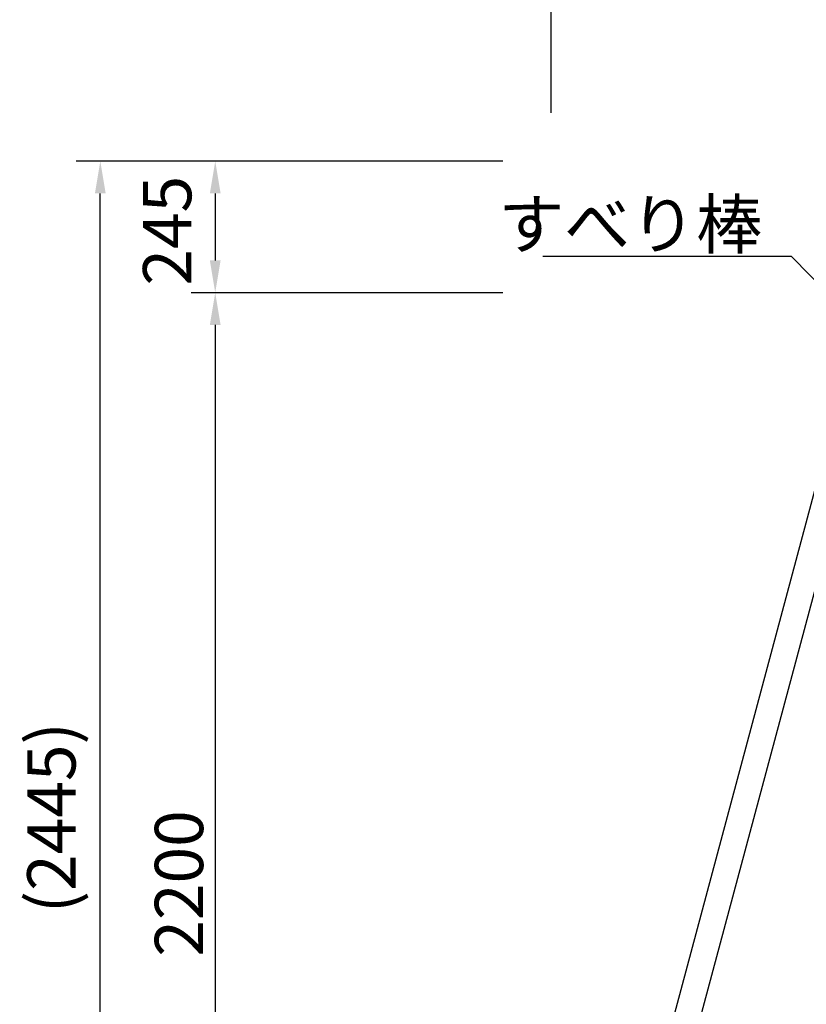
# Model space of a CAD drawing. Extents: x 0 to 12600, y 0 to 8910.
# Drawn here: x 1614 to 3078, y 4950 to 6784 of the extents above; entities that cross this region are included whole.
import ezdxf

# ---------------------------------------------------------------- set-up
doc = ezdxf.new("R2010")
doc.units = 0
doc.header["$LTSCALE"] = 9
doc.layers.get('DEFPOINTS').update_dxf_attribs({"linetype": 'CONTINUOUS'})
doc.layers.add('P013', color=11, linetype='CONTINUOUS')
doc.layers.add('P_2DIM', color=6, linetype='CONTINUOUS')
doc.styles.add('BIGFONT', font='simplex.shx', dxfattribs={"bigfont": 'bigfont.shx'})
doc.dimstyles.new('DIMBIGFONT$0', dxfattribs={"dimscale": 20, "dimtxt": 3, "dimasz": 2, "dimexe": 1.5, "dimexo": 3, "dimgap": 0.75, "dimtad": 1, "dimdec": 1, "dimdsep": 46, "dimtxsty": 'BIGFONT', "dimsah": 1, "dimcen": 0, "dimclrt": 230, "dimadec": 1, "dimazin": 2, "dimtfac": 0.6, "dimtdec": 1, "dimtofl": 0, "dimtmove": 2, "dimatfit": 3, "dimfxl": 0, "dimtvp": 1, "dimtolj": 1, "dimarcsym": 0})
doc.dimstyles.new('DIMBIGFONT$7', dxfattribs={"dimscale": 20, "dimtxt": 3, "dimasz": 2, "dimexe": 1.5, "dimexo": 3, "dimgap": 0.75, "dimtad": 1, "dimdec": 1, "dimdsep": 46, "dimtxsty": 'BIGFONT', "dimsah": 1, "dimcen": 0, "dimclrt": 230, "dimadec": 1, "dimazin": 2, "dimtfac": 0.6, "dimtdec": 1, "dimtofl": 0, "dimtmove": 0, "dimatfit": 3, "dimfxl": 0, "dimtvp": 1, "dimtolj": 1, "dimarcsym": 0})

# ---------------------------------------------------------------- blocks, each defined once
blk = doc.blocks.new('*D5')
at = {"layer": 'DEFPOINTS', "color": 0}
for p in [(2603.1, 6887.8), (2603.1, 6520.4), (3744.2, 6520.4)]:
    blk.add_point(p, dxfattribs=at)
at = {"layer": 'P_2DIM', "color": 0, "lineweight": -2}
for p, q in [((2603.1, 6610.4), (2603.1, 6932.8)), ((3744.2, 6610.4), (3744.2, 6932.8)), ((3684.2, 6887.8), (2663.1, 6887.8))]:
    blk.add_line(p, q, dxfattribs=at)
at = {"layer": 'P_2DIM', "color": 0}
for points in [[(2663.1, 6897.8), (2663.1, 6877.8), (2603.1, 6887.8)], [(3684.2, 6897.8), (3684.2, 6877.8), (3744.2, 6887.8)]]:
    blk.add_solid(points, dxfattribs=at)
at = {"layer": 'P_2DIM', "color": 230, "insert": (3173.6, 6978.9), "char_height": 90, "attachment_point": 5, "style": 'BIGFONT'}
blk.add_mtext('\\A1;(1141)', dxfattribs=at)
blk = doc.blocks.new('*D9')
at = {"layer": 'DEFPOINTS', "color": 0}
for p in [(2603.1, 6520.4), (1977.8, 6275.4), (2603.1, 6275.4)]:
    blk.add_point(p, dxfattribs=at)
at = {"layer": 'P_2DIM', "color": 0, "lineweight": -2}
for p, q in [((2513.1, 6520.4), (1932.8, 6520.4)), ((1977.8, 6460.4), (1977.8, 6335.4)), ((2513.1, 6275.4), (1932.8, 6275.4))]:
    blk.add_line(p, q, dxfattribs=at)
at = {"layer": 'P_2DIM', "color": 0}
for points in [[(1967.8, 6460.4), (1987.8, 6460.4), (1977.8, 6520.4)], [(1967.8, 6335.4), (1987.8, 6335.4), (1977.8, 6275.4)]]:
    blk.add_solid(points, dxfattribs=at)
at = {"layer": 'P_2DIM', "color": 230, "insert": (1888.3, 6390.8), "char_height": 90, "attachment_point": 5, "rotation": 90, "style": 'BIGFONT'}
blk.add_mtext('\\A1;245', dxfattribs=at)
blk = doc.blocks.new('*D10')
at = {"layer": 'DEFPOINTS', "color": 0}
for p in [(2603.1, 6275.4), (1977.8, 4075.4), (2603.1, 4075.4)]:
    blk.add_point(p, dxfattribs=at)
at = {"layer": 'P_2DIM', "color": 0, "lineweight": -2}
for p, q in [((2513.1, 6275.4), (1932.8, 6275.4)), ((1977.8, 6215.4), (1977.8, 4135.4)), ((2513.1, 4075.4), (1932.8, 4075.4))]:
    blk.add_line(p, q, dxfattribs=at)
at = {"layer": 'P_2DIM', "color": 0}
for points in [[(1967.8, 6215.4), (1987.8, 6215.4), (1977.8, 6275.4)], [(1967.8, 4135.4), (1987.8, 4135.4), (1977.8, 4075.4)]]:
    blk.add_solid(points, dxfattribs=at)
at = {"layer": 'P_2DIM', "color": 230, "insert": (1910.3, 5175.4), "char_height": 90, "attachment_point": 5, "rotation": 90, "style": 'BIGFONT'}
blk.add_mtext('\\A1;2200', dxfattribs=at)
blk = doc.blocks.new('*D11')
at = {"layer": 'DEFPOINTS', "color": 0}
for p in [(1763.8, 6520.4), (2603.1, 6520.4), (2603.1, 4075.4)]:
    blk.add_point(p, dxfattribs=at)
at = {"layer": 'P_2DIM', "color": 0, "lineweight": -2}
for p, q in [((2513.1, 6520.4), (1718.8, 6520.4)), ((1763.8, 4135.4), (1763.8, 6460.4)), ((2513.1, 4075.4), (1718.8, 4075.4))]:
    blk.add_line(p, q, dxfattribs=at)
at = {"layer": 'P_2DIM', "color": 0}
for points in [[(1753.8, 6460.4), (1773.8, 6460.4), (1763.8, 6520.4)], [(1753.8, 4135.4), (1773.8, 4135.4), (1763.8, 4075.4)]]:
    blk.add_solid(points, dxfattribs=at)
at = {"layer": 'P_2DIM', "color": 230, "insert": (1672.7, 5297.9), "char_height": 90, "attachment_point": 5, "rotation": 90, "style": 'BIGFONT'}
blk.add_mtext('\\A1;(2445)', dxfattribs=at)

msp = doc.modelspace()

# ---------------------------------------------------------------- linework, layer by layer
at = {"layer": 'P013'}
msp.add_lwpolyline([(3154.533, 6133.5), (2432.428, 3438.567), (2479.372, 3425.988), (3201.477, 6120.921, -0.33945426), (3371.19, 6251.147), (3552.19, 6251.147), (3552.19, 6299.747), (3371.19, 6299.747)], format="xyb", dxfattribs=at)

# ---------------------------------------------------------------- texts
at = {"layer": 'P_2DIM', "color": 230, "insert": (2996.141, 6403.033), "char_height": 90, "attachment_point": 6, "style": 'BIGFONT'}
msp.add_mtext('\\A1;すべり棒', dxfattribs=at)

# ---------------------------------------------------------------- dimensions: what is measured, and where the dimension line sits
at = {"layer": 'P_2DIM'}
dim = msp.add_linear_dim(base=(2603.079, 6887.838), p1=(3744.19, 6520.447), p2=(2603.079, 6520.447), text='(<>)', dimstyle='DIMBIGFONT$0', override={"dimscale": 30, "dimdec": 0, "dimclrt": 230}, dxfattribs=at)
dim.commit()
dim.dimension.update_dxf_attribs({"geometry": '*D5', "text_midpoint": (3173.635, 6978.91)})
dim = msp.add_linear_dim(base=(1763.805, 6520.447), p1=(2603.079, 4075.447), p2=(2603.079, 6520.447), angle=90, text='(<>)', dimstyle='DIMBIGFONT$0', override={"dimscale": 30, "dimdec": 0}, dxfattribs=at)
dim.commit()
dim.dimension.update_dxf_attribs({"geometry": '*D11', "text_midpoint": (1672.734, 5297.947)})
dim = msp.add_linear_dim(base=(1977.831, 6275.447), p1=(2603.079, 6520.447), p2=(2603.079, 6275.447), angle=90, dimstyle='DIMBIGFONT$0', override={"dimscale": 30}, dxfattribs=at)
dim.commit()
dim.dimension.update_dxf_attribs({"geometry": '*D9', "text_midpoint": (1888.3, 6390.793), "dimtype": 160})
dim = msp.add_linear_dim(base=(1977.831, 4075.447), p1=(2603.079, 6275.447), p2=(2603.079, 4075.447), angle=90, dimstyle='DIMBIGFONT$0', override={"dimscale": 30}, dxfattribs=at)
dim.commit()
dim.dimension.update_dxf_attribs({"geometry": '*D10', "text_midpoint": (1910.331, 5175.447)})

# ---------------------------------------------------------------- leaders
at = {"layer": 'P_2DIM', "annotation_type": 0, "has_hookline": 1, "hookline_direction": 1, "text_width": 408}
msp.add_leader([(3187.168, 6203.69), (3051.141, 6343.033), (3011.141, 6343.033)], dimstyle='DIMBIGFONT$7', dxfattribs=at)

doc.saveas('drawing.dxf')
